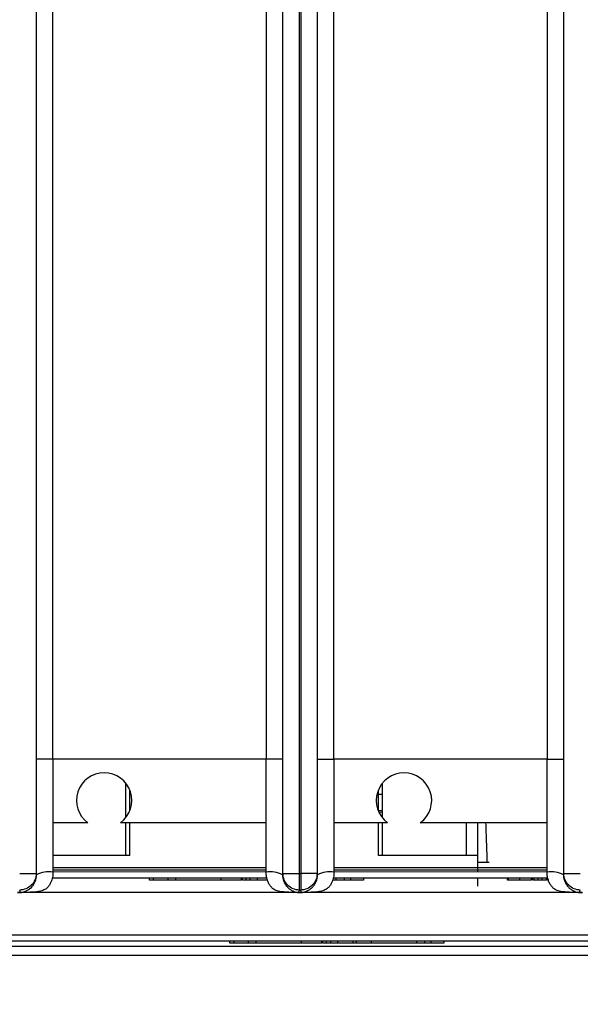
# Model space of a CAD drawing. Units: millimetres. Extents: x 17 to 584, y 10 to 410.
# Drawn here: x 82 to 96, y 65 to 89 of the extents above; entities that cross this region are included whole.
import ezdxf

# ---------------------------------------------------------------- set-up
doc = ezdxf.new("R2010")
doc.units = ezdxf.units.MM
doc.linetypes.add('SLD-Solid', pattern=[0])
doc.styles.add('SLDTEXTSTYLE0', font='GOTHIC.TTF', dxfattribs={"width": 0.913})
doc.dimstyles.new('SLDDIMSTYLE2', dxfattribs={"dimtxt": 3.5, "dimasz": 3, "dimexe": 0, "dimexo": 0.0625, "dimgap": 0.875, "dimtad": 1, "dimdec": 0, "dimlfac": 2, "dimrnd": 1e-09, "dimzin": 12, "dimdsep": 46, "dimtxsty": 'SLDTEXTSTYLE0', "dimsah": 1, "dimcen": 0.09, "dimadec": 0, "dimazin": 3, "dimtfac": 1, "dimtdec": 0, "dimtofl": 0, "dimtmove": 0, "dimatfit": 3, "dimfxl": 1, "dimfrac": 2, "dimtolj": 1, "dimtzin": 12, "dimarcsym": 0})

# ---------------------------------------------------------------- blocks, each defined once
blk = doc.blocks.new('_D_5')
at = {"color": 7, "linetype": 'SLD-Solid', "lineweight": 0}
for p, q in [((65.032, 67.412), (65.032, 46.728)), ((298.032, 67.412), (298.032, 46.728)), ((65.032, 47.728), (298.032, 47.728))]:
    blk.add_line(p, q, dxfattribs=at)
at = {"color": 7, "linetype": 'SLD-Solid', "lineweight": 18}
for points in [[(65.032, 47.728), (68.032, 47.278), (68.032, 48.178)], [(298.032, 47.728), (295.032, 48.178), (295.032, 47.278)]]:
    blk.add_solid(points, dxfattribs=at)
at = {"color": 7, "linetype": 'SLD-Solid', "lineweight": 18, "insert": (177.653, 52.198), "char_height": 3.5, "attachment_point": 1, "style": 'SLDTEXTSTYLE0'}
blk.add_mtext('466', dxfattribs=at)

msp = doc.modelspace()

# ---------------------------------------------------------------- linework, layer by layer
at = {"color": 7, "linetype": 'SLD-Solid', "lineweight": 25}
for p, q in [((88.641, 68.172), (88.641, 184.878)), ((89.041, 68.172), (89.041, 184.876)), ((89.073, 184.876), (89.073, 68.172)), ((89.473, 184.878), (89.473, 68.172)), ((95.491, 68.172), (95.491, 184.878)), ((88.234, 184.389), (88.234, 70.962)), ((88.634, 184.389), (88.634, 70.962)), ((89.48, 70.962), (89.48, 184.389)), ((89.88, 70.962), (89.88, 184.389)), ((95.084, 184.389), (95.084, 70.962)), ((95.484, 184.389), (95.484, 70.962)), ((82.63, 70.962), (82.63, 180.36)), ((83.03, 70.962), (83.03, 180.36)), ((82.623, 179.925), (82.623, 68.172)), ((83.03, 70.962), (82.63, 70.962)), ((88.234, 70.962), (83.03, 70.962)), ((88.634, 70.962), (88.234, 70.962)), ((89.48, 70.962), (89.88, 70.962)), ((95.084, 70.962), (89.88, 70.962)), ((95.084, 70.962), (95.484, 70.962)), ((84.807, 69.533), (84.807, 70.381)), ((84.907, 69.702), (84.907, 70.212)), ((90.967, 69.702), (90.967, 70.212)), ((91.067, 69.533), (91.067, 70.368)), ((83.883, 69.412), (83.031, 69.412)), ((88.232, 69.412), (84.68, 69.412)), ((84.807, 68.612), (84.807, 69.412)), ((84.907, 68.612), (84.907, 69.412)), ((91.193, 69.412), (89.881, 69.412)), ((90.967, 68.612), (90.967, 69.412)), ((91.067, 68.612), (91.067, 69.412)), ((95.032, 69.412), (91.99, 69.412)), ((93.117, 68.612), (93.117, 69.412)), ((93.392, 68.612), (93.392, 69.412)), ((95.082, 69.413), (95.032, 69.412)), ((84.907, 68.612), (83.032, 68.612)), ((93.392, 68.612), (90.967, 68.612)), ((93.392, 68.212), (93.392, 68.612)), ((82.223, 68.172), (82.623, 68.172)), ((82.623, 68.172), (82.633, 68.142)), ((88.248, 68.062), (83.018, 68.062)), ((88.231, 68.21), (83.028, 68.212)), ((85.39, 68.012), (85.39, 68.062)), ((85.488, 68.012), (85.39, 68.012)), ((85.488, 68.012), (85.488, 68.062)), ((85.832, 68.012), (85.488, 68.012)), ((85.832, 68.062), (85.832, 68.012)), ((86.032, 68.012), (85.832, 68.012)), ((86.032, 68.012), (86.032, 68.062)), ((87.132, 68.012), (86.032, 68.012)), ((87.132, 68.012), (87.132, 68.062)), ((87.632, 68.012), (87.132, 68.012)), ((87.632, 68.012), (87.632, 68.062)), ((87.655, 68.012), (87.655, 68.062)), ((87.737, 68.062), (87.737, 68.012)), ((87.837, 68.012), (87.737, 68.012)), ((87.837, 68.062), (87.837, 68.012)), ((88.02, 68.012), (87.837, 68.012)), ((88.02, 68.012), (88.02, 68.062)), ((88.265, 68.012), (88.02, 68.012)), ((88.631, 68.142), (88.641, 68.172)), ((88.641, 68.172), (89.041, 68.172)), ((89.041, 68.172), (89.073, 68.172)), ((89.041, 67.772), (89.041, 68.172)), ((89.473, 68.172), (89.073, 68.172)), ((89.073, 68.172), (89.073, 67.772)), ((89.483, 68.142), (89.473, 68.172)), ((89.942, 68.012), (89.854, 68.012)), ((95.098, 68.062), (89.868, 68.062)), ((95.081, 68.21), (89.878, 68.212)), ((89.942, 68.012), (89.942, 68.062)), ((90.142, 68.012), (89.942, 68.012)), ((90.142, 68.012), (90.142, 68.062)), ((90.297, 68.012), (90.297, 68.062)), ((90.606, 68.012), (90.613, 68.062)), ((90.613, 68.012), (90.613, 68.062)), ((90.613, 68.012), (90.613, 68.012)), ((93.392, 67.862), (93.392, 68.062)), ((94.117, 68.012), (94.117, 68.062)), ((94.14, 68.012), (94.117, 68.012)), ((94.14, 68.012), (94.14, 68.062)), ((94.417, 68.012), (94.417, 68.062)), ((94.698, 68.012), (94.698, 68.062)), ((94.725, 68.012), (94.725, 68.062)), ((94.725, 68.012), (94.725, 68.012)), ((94.764, 68.012), (94.738, 68.012)), ((94.764, 68.012), (94.764, 68.062)), ((94.861, 68.012), (94.764, 68.012)), ((94.861, 68.012), (94.861, 68.062)), ((94.958, 68.012), (94.861, 68.012)), ((94.958, 68.012), (94.958, 68.062)), ((95.065, 68.012), (94.958, 68.012)), ((95.065, 68.012), (95.065, 68.062)), ((95.095, 68.012), (95.098, 68.062)), ((95.481, 68.142), (95.491, 68.172)), ((95.491, 68.172), (95.891, 68.172)), ((82.243, 67.712), (82.223, 67.772)), ((89.021, 67.712), (89.041, 67.772)), ((89.041, 67.772), (89.073, 67.772)), ((89.093, 67.712), (89.073, 67.772)), ((95.871, 67.712), (95.891, 67.772)), ((82.171, 67.712), (82.243, 67.712)), ((82.243, 67.712), (82.171, 67.712)), ((82.243, 67.712), (82.243, 67.712)), ((89.021, 67.712), (82.256, 67.712)), ((89.021, 67.712), (89.093, 67.712)), ((89.021, 67.712), (89.021, 67.712)), ((89.093, 67.712), (89.021, 67.712)), ((89.093, 67.712), (89.093, 67.712)), ((95.871, 67.712), (89.106, 67.712)), ((95.871, 67.712), (95.943, 67.712)), ((95.871, 67.712), (95.871, 67.712)), ((95.943, 67.712), (95.871, 67.712)), ((262.442, 66.672), (77.517, 66.672)), ((74.076, 66.4), (261.526, 66.4)), ((262.442, 66.522), (77.517, 66.522)), ((87.35, 66.472), (87.35, 66.522)), ((87.448, 66.472), (87.35, 66.472)), ((87.448, 66.472), (87.448, 66.522)), ((87.792, 66.472), (87.448, 66.472)), ((87.792, 66.522), (87.792, 66.472)), ((87.992, 66.472), (87.792, 66.472)), ((87.992, 66.472), (87.992, 66.522)), ((89.092, 66.472), (87.992, 66.472)), ((89.092, 66.472), (89.092, 66.522)), ((89.592, 66.472), (89.092, 66.472)), ((89.592, 66.472), (89.592, 66.522)), ((89.616, 66.472), (89.616, 66.522)), ((89.697, 66.522), (89.697, 66.472)), ((89.797, 66.472), (89.697, 66.472)), ((89.797, 66.522), (89.797, 66.472)), ((89.98, 66.472), (89.797, 66.472)), ((89.98, 66.472), (89.98, 66.522)), ((90.354, 66.472), (89.98, 66.472)), ((90.354, 66.472), (90.354, 66.522)), ((90.438, 66.472), (90.354, 66.472)), ((90.438, 66.472), (90.438, 66.522)), ((90.802, 66.472), (90.438, 66.472)), ((90.802, 66.472), (90.802, 66.522)), ((91.902, 66.472), (90.802, 66.472)), ((91.902, 66.472), (91.902, 66.522)), ((92.102, 66.472), (91.902, 66.472)), ((92.102, 66.472), (92.102, 66.522)), ((92.257, 66.472), (92.257, 66.522)), ((92.566, 66.472), (92.573, 66.522)), ((92.573, 66.472), (92.573, 66.522)), ((92.573, 66.472), (92.573, 66.472)), ((261.526, 66.172), (74.076, 66.172))]:
    msp.add_line(p, q, dxfattribs=at)
at = {"color": 8, "linetype": 'SLD-Solid', "lineweight": 25}
for p, q in [((91.067, 70.368), (91.057, 70.368)), ((90.967, 70.111), (91.067, 70.111)), ((91.067, 69.711), (90.967, 69.702)), ((90.976, 69.68), (91.067, 69.68)), ((88.231, 68.313), (83.032, 68.313)), ((83.032, 68.261), (88.231, 68.261)), ((95.081, 68.313), (89.882, 68.313)), ((89.882, 68.261), (95.081, 68.261)), ((93.392, 68.453), (93.615, 68.453)), ((93.615, 68.453), (93.665, 68.453))]:
    msp.add_line(p, q, dxfattribs=at)
at = {"color": 7, "linetype": 'SLD-Solid', "lineweight": 25}
for centre, radius, start, end in [((84.282, 69.957), 0.675, 306.1566, 233.8434), ((91.592, 69.957), 0.675, 306.1566, 233.8434), ((82.94, 67.543), 0.674, 82.0694, 117.1175), ((88.324, 67.543), 0.674, 62.8825, 97.9306), ((89.79, 67.543), 0.674, 82.0694, 117.1175), ((95.174, 67.543), 0.674, 62.8825, 97.9306)]:
    msp.add_arc(centre, radius, start, end, dxfattribs=at)
for points, knots in [([(82.633, 68.142), (82.632, 68.195), (82.632, 68.304), (82.632, 68.477), (82.631, 68.663), (82.631, 68.864), (82.631, 69.08), (82.63, 69.31), (82.63, 69.697), (82.63, 70.249), (82.63, 70.721), (82.63, 70.962)], [0, 0, 0, 0, 0.0565, 0.117942, 0.184353, 0.255757, 0.332172, 0.413612, 0.500091, 0.743855, 1, 1, 1, 1]), ([(83.03, 70.962), (83.03, 70.718), (83.03, 70.463), (83.031, 69.949), (83.031, 69.69), (83.031, 69.197), (83.032, 68.962), (83.032, 68.543), (83.032, 68.36), (83.033, 68.21)], [0, 0, 0, 0, 0.25, 0.25, 0.5, 0.5, 0.75, 0.75, 1, 1, 1, 1]), ([(88.231, 68.21), (88.231, 68.36), (88.231, 68.543), (88.232, 68.962), (88.232, 69.197), (88.233, 69.69), (88.233, 69.949), (88.233, 70.463), (88.234, 70.718), (88.234, 70.962)], [0, 0, 0, 0, 0.25, 0.25, 0.5, 0.5, 0.75, 0.75, 1, 1, 1, 1]), ([(88.634, 70.962), (88.634, 70.84), (88.634, 70.598), (88.634, 70.241), (88.633, 69.892), (88.633, 69.523), (88.633, 69.146), (88.632, 68.772), (88.632, 68.442), (88.631, 68.237), (88.631, 68.142)], [0, 0, 0, 0, 0.129593, 0.256097, 0.379533, 0.49992, 0.647927, 0.780548, 0.897866, 1, 1, 1, 1]), ([(89.483, 68.142), (89.482, 68.195), (89.482, 68.304), (89.482, 68.477), (89.481, 68.663), (89.481, 68.864), (89.481, 69.08), (89.48, 69.31), (89.48, 69.697), (89.48, 70.249), (89.48, 70.721), (89.48, 70.962)], [0, 0, 0, 0, 0.0565, 0.117942, 0.184353, 0.255757, 0.332172, 0.413612, 0.500091, 0.743855, 1, 1, 1, 1]), ([(89.88, 70.962), (89.88, 70.718), (89.88, 70.463), (89.881, 69.949), (89.881, 69.69), (89.881, 69.197), (89.882, 68.962), (89.882, 68.543), (89.882, 68.36), (89.883, 68.21)], [0, 0, 0, 0, 0.25, 0.25, 0.5, 0.5, 0.75, 0.75, 1, 1, 1, 1]), ([(95.081, 68.21), (95.081, 68.36), (95.081, 68.543), (95.082, 68.962), (95.082, 69.197), (95.083, 69.69), (95.083, 69.949), (95.083, 70.463), (95.084, 70.718), (95.084, 70.962)], [0, 0, 0, 0, 0.25, 0.25, 0.5, 0.5, 0.75, 0.75, 1, 1, 1, 1]), ([(95.484, 70.962), (95.484, 70.84), (95.484, 70.598), (95.484, 70.241), (95.483, 69.892), (95.483, 69.523), (95.483, 69.146), (95.482, 68.772), (95.482, 68.442), (95.481, 68.237), (95.481, 68.142)], [0, 0, 0, 0, 0.129593, 0.256097, 0.379533, 0.49992, 0.647927, 0.780548, 0.897866, 1, 1, 1, 1]), ([(93.582, 69.412), (93.582, 69.411), (93.582, 69.41), (93.582, 69.41), (93.586, 69.281), (93.591, 69.152), (93.595, 69.023), (93.602, 68.833), (93.609, 68.643), (93.615, 68.453)], [0.000600653, 0.000600653, 0.000600653, 0.000600653, 0.000605423, 0.000605423, 0.000605423, 0.001378445, 0.001378445, 0.001378445, 0.002519425, 0.002519425, 0.002519425, 0.002519425]), ([(82.623, 68.172), (82.623, 68.067), (82.58, 67.963), (82.431, 67.815), (82.327, 67.772), (82.223, 67.772)], [0, 0, 0, 0, 0.5, 0.5, 1, 1, 1, 1]), ([(83.033, 68.21), (83.032, 68.186), (83.032, 68.143), (83.024, 68.078), (83.006, 68.013), (82.978, 67.944), (82.94, 67.878), (82.893, 67.825), (82.842, 67.786), (82.77, 67.751), (82.661, 67.728), (82.518, 67.717), (82.388, 67.713), (82.296, 67.712), (82.256, 67.712), (82.243, 67.712)], [0, 0, 0, 0, 0.065562, 0.118286, 0.178655, 0.251249, 0.323555, 0.390959, 0.449472, 0.501362, 0.611879, 0.750357, 0.891157, 0.96538, 1, 1, 1, 1]), ([(82.243, 67.712), (82.244, 67.712), (82.247, 67.713), (82.251, 67.713), (82.259, 67.714), (82.268, 67.715), (82.284, 67.717), (82.307, 67.722), (82.337, 67.731), (82.378, 67.746), (82.428, 67.772), (82.482, 67.812), (82.528, 67.858), (82.568, 67.911), (82.603, 67.977), (82.628, 68.055), (82.631, 68.113), (82.633, 68.142)], [0, 0, 0, 0, 0.003764, 0.012611, 0.026668, 0.045961, 0.066978, 0.125072, 0.191953, 0.250166, 0.384676, 0.499582, 0.590668, 0.68568, 0.785231, 0.889852, 1, 1, 1, 1]), ([(87.737, 68.012), (87.727, 68.012), (87.695, 68.012), (87.665, 68.012), (87.659, 68.012), (87.655, 68.012)], [0, 0, 0, 0, 0.028843, 0.513934, 1, 1, 1, 1]), ([(89.021, 67.712), (89.008, 67.712), (88.966, 67.712), (88.873, 67.713), (88.766, 67.717), (88.666, 67.723), (88.575, 67.733), (88.48, 67.754), (88.39, 67.804), (88.329, 67.87), (88.284, 67.945), (88.253, 68.029), (88.234, 68.118), (88.232, 68.179), (88.231, 68.21)], [0, 0, 0, 0, 0.035522, 0.113126, 0.250475, 0.326587, 0.386158, 0.500305, 0.59044, 0.667647, 0.750588, 0.831896, 0.91514, 1, 1, 1, 1]), ([(88.631, 68.142), (88.631, 68.129), (88.632, 68.101), (88.638, 68.061), (88.647, 68.021), (88.66, 67.983), (88.684, 67.929), (88.724, 67.87), (88.78, 67.812), (88.836, 67.771), (88.897, 67.74), (88.949, 67.723), (88.983, 67.717), (89, 67.714), (89.009, 67.713), (89.015, 67.713), (89.019, 67.712), (89.021, 67.712)], [0, 0, 0, 0, 0.050462, 0.101886, 0.154328, 0.207844, 0.262483, 0.389943, 0.499247, 0.623645, 0.749308, 0.8747, 0.946225, 0.963648, 0.982194, 0.994502, 1, 1, 1, 1]), ([(89.041, 67.772), (88.936, 67.772), (88.832, 67.815), (88.684, 67.963), (88.641, 68.067), (88.641, 68.172)], [0, 0, 0, 0, 0.5, 0.5, 1, 1, 1, 1]), ([(89.473, 68.172), (89.473, 68.067), (89.43, 67.963), (89.281, 67.815), (89.177, 67.772), (89.073, 67.772)], [0, 0, 0, 0, 0.5, 0.5, 1, 1, 1, 1]), ([(89.883, 68.21), (89.882, 68.186), (89.882, 68.143), (89.874, 68.078), (89.856, 68.013), (89.828, 67.944), (89.79, 67.878), (89.743, 67.825), (89.692, 67.786), (89.62, 67.751), (89.511, 67.728), (89.368, 67.717), (89.238, 67.713), (89.146, 67.712), (89.106, 67.712), (89.093, 67.712)], [0, 0, 0, 0, 0.065562, 0.118286, 0.178655, 0.251249, 0.323555, 0.390959, 0.449472, 0.501362, 0.611879, 0.750357, 0.891157, 0.96538, 1, 1, 1, 1]), ([(89.093, 67.712), (89.094, 67.712), (89.097, 67.713), (89.101, 67.713), (89.109, 67.714), (89.118, 67.715), (89.134, 67.717), (89.157, 67.722), (89.187, 67.731), (89.228, 67.746), (89.278, 67.772), (89.332, 67.812), (89.378, 67.858), (89.418, 67.911), (89.453, 67.977), (89.478, 68.055), (89.481, 68.113), (89.483, 68.142)], [0, 0, 0, 0, 0.003764, 0.012611, 0.026668, 0.045961, 0.066978, 0.125072, 0.191953, 0.250166, 0.384676, 0.499582, 0.590668, 0.68568, 0.785231, 0.889852, 1, 1, 1, 1]), ([(90.297, 68.012), (90.259, 68.012), (90.207, 68.012), (90.161, 68.012), (90.15, 68.012)], [0, 0, 0, 0, 0.736325, 1, 1, 1, 1]), ([(90.606, 68.012), (90.6, 68.012), (90.589, 68.012), (90.546, 68.012), (90.478, 68.012), (90.392, 68.012), (90.329, 68.012), (90.297, 68.012)], [0, 0, 0, 0, 0.186883, 0.373348, 0.559833, 0.77975, 1, 1, 1, 1]), ([(94.417, 68.012), (94.393, 68.012), (94.344, 68.012), (94.273, 68.012), (94.205, 68.012), (94.149, 68.012), (94.143, 68.012), (94.14, 68.012)], [0, 0, 0, 0, 0.187268, 0.374454, 0.561395, 0.780701, 1, 1, 1, 1]), ([(94.698, 68.012), (94.696, 68.012), (94.691, 68.012), (94.654, 68.012), (94.592, 68.012), (94.508, 68.012), (94.447, 68.012), (94.417, 68.012)], [0, 0, 0, 0, 0.186855, 0.373386, 0.559805, 0.779585, 1, 1, 1, 1]), ([(95.871, 67.712), (95.858, 67.712), (95.816, 67.712), (95.723, 67.713), (95.616, 67.717), (95.516, 67.723), (95.425, 67.733), (95.33, 67.754), (95.24, 67.804), (95.179, 67.87), (95.134, 67.945), (95.103, 68.029), (95.084, 68.118), (95.082, 68.179), (95.081, 68.21)], [0, 0, 0, 0, 0.035522, 0.113126, 0.250475, 0.326587, 0.386158, 0.500305, 0.59044, 0.667647, 0.750588, 0.831896, 0.91514, 1, 1, 1, 1]), ([(95.12, 68.012), (95.115, 68.012), (95.097, 68.012), (95.095, 68.012), (95.095, 68.012)], [0, 0, 0, 0, 0.292756, 1, 1, 1, 1]), ([(95.481, 68.142), (95.481, 68.129), (95.482, 68.101), (95.488, 68.061), (95.497, 68.021), (95.51, 67.983), (95.534, 67.929), (95.574, 67.87), (95.63, 67.812), (95.686, 67.771), (95.747, 67.74), (95.799, 67.723), (95.833, 67.717), (95.85, 67.714), (95.859, 67.713), (95.865, 67.713), (95.869, 67.712), (95.871, 67.712)], [0, 0, 0, 0, 0.050462, 0.101886, 0.154328, 0.207844, 0.262483, 0.389943, 0.499247, 0.623645, 0.749308, 0.8747, 0.946225, 0.963648, 0.982194, 0.994502, 1, 1, 1, 1]), ([(95.891, 67.772), (95.786, 67.772), (95.682, 67.815), (95.534, 67.963), (95.491, 68.067), (95.491, 68.172)], [0, 0, 0, 0, 0.5, 0.5, 1, 1, 1, 1]), ([(89.697, 66.472), (89.687, 66.472), (89.655, 66.472), (89.626, 66.472), (89.619, 66.472), (89.616, 66.472)], [0, 0, 0, 0, 0.028843, 0.513934, 1, 1, 1, 1]), ([(92.257, 66.472), (92.219, 66.472), (92.167, 66.472), (92.122, 66.472), (92.11, 66.472)], [0, 0, 0, 0, 0.736325, 1, 1, 1, 1]), ([(92.566, 66.472), (92.561, 66.472), (92.549, 66.472), (92.506, 66.472), (92.438, 66.472), (92.352, 66.472), (92.289, 66.472), (92.257, 66.472)], [0, 0, 0, 0, 0.186883, 0.373348, 0.559833, 0.77975, 1, 1, 1, 1])]:
    msp.add_open_spline(points, degree=3, knots=knots, dxfattribs=at)

# ---------------------------------------------------------------- dimensions: what is measured, and where the dimension line sits
at = {"color": 7, "linetype": 'SLD-Solid', "lineweight": 18}
dim = msp.add_linear_dim(base=(298.032, 47.728), p1=(65.032, 68.412), p2=(298.032, 68.412), angle=0, dimstyle='SLDDIMSTYLE2', dxfattribs=at)
dim.commit()
dim.dimension.update_dxf_attribs({"geometry": '_D_5', "text_midpoint": (181.532, 47.728), "dimtype": 160})

doc.saveas('drawing.dxf')
